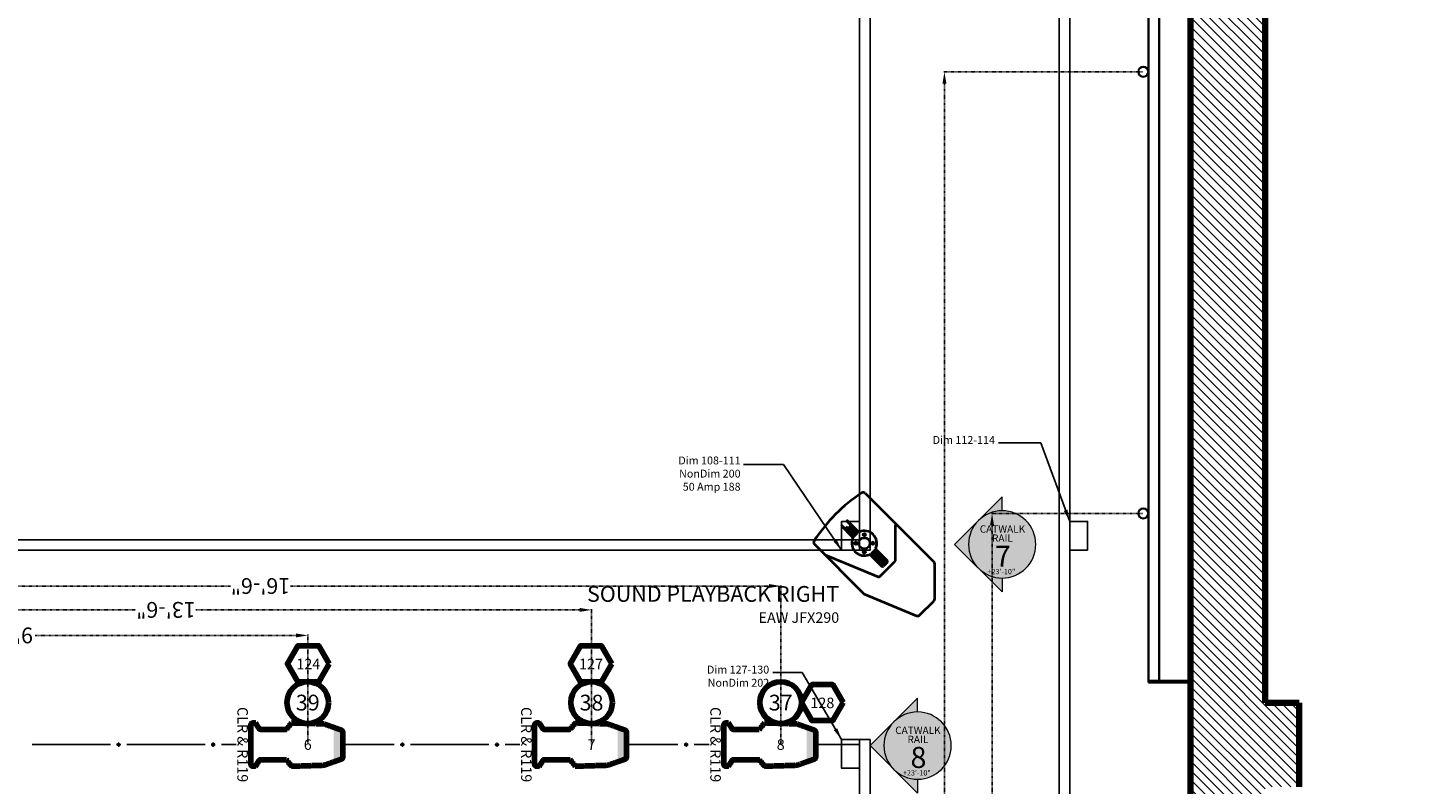
# Model space of a CAD drawing. Units: inches. Extents: x -87 to 2724, y -3 to 1411.
# Drawn here: x 489 to 754, y 563 to 707 of the extents above; entities that cross this region are included whole.
import ezdxf
from ezdxf.enums import TextEntityAlignment as Align

# ---------------------------------------------------------------- set-up
doc = ezdxf.new("R2010")
doc.units = ezdxf.units.IN
doc.header["$LTSCALE"] = 0.4
doc.header["$MEASUREMENT"] = 0
doc.linetypes.add('DASHED', pattern=[0.75, 0.5, -0.25])
doc.linetypes.add('DOT2', pattern=[0.125, 0, -0.125])
for name, color, linetype, lineweight in [('LC Catwalks and Lighting Positions', 130, 'Continuous', 25), ('LC Circuit Info', 190, 'Continuous', 25), ('LC Doors', 191, 'Continuous', 5), ('LC Elevations Major Details', 220, 'Continuous', 35), ('LC Light Fixtures', 160, 'Continuous', 80), ('LC Lighting Dimensions & Notes', 40, 'Continuous', 9), ('LC Lighting Positions & Sheet Arrows', 112, 'Continuous', 0), ('LC Speakers', 170, 'Continuous', 40), ('LC Text', 90, 'Continuous', 0), ('LC Theatre Architecture', 240, 'Continuous', 100), ('LC Theatre Architecture Hatch', 244, 'Continuous', 0)]:
    doc.layers.add(name, color=color, linetype=linetype, lineweight=lineweight)
doc.styles.add('JPS', font='Arial.ttf')
doc.dimstyles.new('JPS LX', dxfattribs={"dimtxt": 3, "dimasz": 2.25, "dimexe": 0.18, "dimexo": 0.0625, "dimgap": 0.715, "dimtad": 0, "dimtoh": 1, "dimdec": 4, "dimzin": 0, "dimdsep": 46, "dimlunit": 4, "dimtxsty": 'JPS', "dimcen": 0.09, "dimclrt": 256, "dimadec": 0, "dimazin": 0, "dimtfac": 1, "dimtdec": 4, "dimtofl": 0, "dimtmove": 0, "dimatfit": 3, "dimfxl": 1, "dimtolj": 1, "dimtzin": 0, "dimarcsym": 0})

# ---------------------------------------------------------------- blocks, each defined once
blk = doc.blocks.new('Lighting Position Arrow')
at = {"layer": 'LC Lighting Positions & Sheet Arrows'}
h = blk.add_hatch(color=256, dxfattribs=at)
h.paths.add_polyline_path([(0, 0), (-4.53, -4.53, -0.414214), (4.53, -4.53)])
h.paths.add_polyline_path([(-4.53, -4.53), (-9.05, -9.05), (-6.4, -9.05, -0.198912)])
h.paths.add_polyline_path([(4.53, -4.53, -0.198912), (6.4, -9.05), (9.05, -9.05)])
blk.add_hatch(color=255, dxfattribs=at).paths.add_polyline_path([(-6.4, -9.05, 1), (6.4, -9.05, 1)])
for p, q in [((0, 0), (-9.05, -9.05)), ((0, 0), (9.05, -9.05)), ((-6.4, -9.05), (-9.05, -9.05)), ((6.4, -9.05), (9.05, -9.05))]:
    blk.add_line(p, q, dxfattribs=at)
blk.add_circle((0, -9.05), 6.4, dxfattribs=at)
blk = doc.blocks.new('*D222')
at = {"layer": 'Defpoints', "color": 0, "transparency": 16777216}
for p in [(434.49, 591.46), (434.49, 570.69), (542.5, 570.69)]:
    blk.add_point(p, dxfattribs=at)
at = {"layer": 'LC Lighting Dimensions & Notes', "color": 0, "linetype": 'DOT2', "lineweight": -2, "transparency": 16777216}
for p, q in [((434.49, 570.75), (434.49, 591.64)), ((436.74, 591.46), (486.4, 591.46)), ((540.25, 591.46), (490.59, 591.46)), ((542.5, 570.75), (542.5, 591.64))]:
    blk.add_line(p, q, dxfattribs=at)
at = {"layer": 'LC Lighting Dimensions & Notes', "color": 0, "transparency": 16777216}
for points in [[(436.74, 591.08), (436.74, 591.83), (434.49, 591.46)], [(540.25, 591.08), (540.25, 591.83), (542.5, 591.46)]]:
    blk.add_solid(points, dxfattribs=at)
at = {"layer": 'LC Lighting Dimensions & Notes', "transparency": 16777216, "insert": (488.49, 591.46), "char_height": 3, "attachment_point": 5, "rotation": 180, "style": 'JPS'}
blk.add_mtext("\\A1;9'", dxfattribs=at)
blk = doc.blocks.new('*D223')
at = {"layer": 'Defpoints', "color": 0, "transparency": 16777216}
for p in [(434.49, 596.31), (434.49, 570.69), (596.49, 570.69)]:
    blk.add_point(p, dxfattribs=at)
at = {"layer": 'LC Lighting Dimensions & Notes', "color": 0, "linetype": 'DOT2', "lineweight": -2, "transparency": 16777216}
for p, q in [((434.49, 570.75), (434.49, 596.49)), ((436.74, 596.31), (509.76, 596.31)), ((594.24, 596.31), (521.21, 596.31)), ((596.49, 570.75), (596.49, 596.49))]:
    blk.add_line(p, q, dxfattribs=at)
at = {"layer": 'LC Lighting Dimensions & Notes', "color": 0, "transparency": 16777216}
for points in [[(436.74, 595.93), (436.74, 596.68), (434.49, 596.31)], [(594.24, 595.93), (594.24, 596.68), (596.49, 596.31)]]:
    blk.add_solid(points, dxfattribs=at)
at = {"layer": 'LC Lighting Dimensions & Notes', "transparency": 16777216, "insert": (515.49, 596.31), "char_height": 3, "attachment_point": 5, "rotation": 180, "style": 'JPS'}
blk.add_mtext('\\A1;13\'-6"', dxfattribs=at)
blk = doc.blocks.new('*D224')
at = {"layer": 'Defpoints', "color": 0, "transparency": 16777216}
for p in [(434.49, 600.85), (434.49, 570.69), (632.49, 570.77)]:
    blk.add_point(p, dxfattribs=at)
at = {"layer": 'LC Lighting Dimensions & Notes', "color": 0, "linetype": 'DOT2', "lineweight": -2, "transparency": 16777216}
for p, q in [((434.49, 570.75), (434.49, 601.03)), ((436.74, 600.85), (527.76, 600.85)), ((630.24, 600.85), (539.21, 600.85)), ((632.49, 570.84), (632.49, 601.03))]:
    blk.add_line(p, q, dxfattribs=at)
at = {"layer": 'LC Lighting Dimensions & Notes', "color": 0, "transparency": 16777216}
for points in [[(436.74, 600.48), (436.74, 601.23), (434.49, 600.85)], [(630.24, 600.48), (630.24, 601.23), (632.49, 600.85)]]:
    blk.add_solid(points, dxfattribs=at)
at = {"layer": 'LC Lighting Dimensions & Notes', "transparency": 16777216, "insert": (533.49, 600.85), "char_height": 3, "attachment_point": 5, "rotation": 180, "style": 'JPS'}
blk.add_mtext('\\A1;16\'-6"', dxfattribs=at)
blk = doc.blocks.new('*D237')
at = {"layer": 'Defpoints', "color": 0, "transparency": 16777216}
for p in [(701.49, 698.66), (663.64, 386.66), (701.49, 386.66)]:
    blk.add_point(p, dxfattribs=at)
at = {"layer": 'LC Lighting Dimensions & Notes', "color": 0, "linetype": 'DOT2', "lineweight": -2, "transparency": 16777216}
for p, q in [((701.43, 698.66), (663.46, 698.66)), ((663.64, 696.41), (663.64, 545.95)), ((663.64, 388.91), (663.64, 539.38)), ((701.43, 386.66), (663.46, 386.66))]:
    blk.add_line(p, q, dxfattribs=at)
at = {"layer": 'LC Lighting Dimensions & Notes', "color": 0, "transparency": 16777216}
for points in [[(663.27, 696.41), (664.02, 696.41), (663.64, 698.66)], [(663.27, 388.91), (664.02, 388.91), (663.64, 386.66)]]:
    blk.add_solid(points, dxfattribs=at)
at = {"layer": 'LC Lighting Dimensions & Notes', "transparency": 16777216, "insert": (663.64, 542.66), "char_height": 3, "attachment_point": 5, "rotation": 90, "style": 'JPS'}
blk.add_mtext("\\A1;26'", dxfattribs=at)
blk = doc.blocks.new('*D238')
at = {"layer": 'Defpoints', "color": 0, "transparency": 16777216}
for p in [(701.49, 614.66), (672.71, 386.66), (701.49, 386.66)]:
    blk.add_point(p, dxfattribs=at)
at = {"layer": 'LC Lighting Dimensions & Notes', "color": 0, "linetype": 'DOT2', "lineweight": -2, "transparency": 16777216}
for p, q in [((701.43, 614.66), (672.53, 614.66)), ((672.71, 612.41), (672.71, 503.78)), ((672.71, 388.91), (672.71, 497.54)), ((701.43, 386.66), (672.53, 386.66))]:
    blk.add_line(p, q, dxfattribs=at)
at = {"layer": 'LC Lighting Dimensions & Notes', "color": 0, "transparency": 16777216}
for points in [[(672.33, 612.41), (673.08, 612.41), (672.71, 614.66)], [(672.33, 388.91), (673.08, 388.91), (672.71, 386.66)]]:
    blk.add_solid(points, dxfattribs=at)
at = {"layer": 'LC Lighting Dimensions & Notes', "transparency": 16777216, "insert": (672.71, 500.66), "char_height": 3, "attachment_point": 5, "rotation": 90, "style": 'JPS'}
blk.add_mtext("\\A1;19'", dxfattribs=at)

msp = doc.modelspace()

# ---------------------------------------------------------------- hatches: boundary and pattern name
at = {"layer": 'LC Catwalks and Lighting Positions', "linetype": 'DASHED'}
for points in [[(506.48845, 570.41266, 1), (506.48845, 570.96599, 1)], [(506.48845, 570.41266, 1), (506.48845, 570.96599, 1)], [(524.48845, 570.41266, 1), (524.48845, 570.96599, 1)], [(524.48845, 570.41266, 1), (524.48845, 570.96599, 1)], [(560.48845, 570.41266, 1), (560.48845, 570.96599, 1)], [(560.48845, 570.41266, 1), (560.48845, 570.96599, 1)], [(578.48845, 570.41266, 1), (578.48845, 570.96599, 1)], [(578.48845, 570.41266, 1), (578.48845, 570.96599, 1)], [(614.48845, 570.41266, 1), (614.48845, 570.96599, 1)], [(614.48845, 570.41266, 1), (614.48845, 570.96599, 1)]]:
    msp.add_hatch(color=256, dxfattribs=at).paths.add_polyline_path(points)
at = {"layer": 'LC Doors'}
h = msp.add_hatch(dxfattribs=at)
h.set_pattern_fill('ANSI34', color=256, scale=2, style=0)
h.set_pattern_definition([(135, (0, 0), (-1.0606602, -1.0606602), []), (135, (1e-16, 0.3536), (-1.0606602, -1.0606602), []), (135, (2e-16, 0.7071), (-1.0606602, -1.0606602), []), (135, (3e-16, 1.0607), (-1.0606602, -1.0606602), [])])
h.paths.add_polyline_path([(94.1132, 896.85928), (94.1132, 873.93504), (95.9882, 873.93504), (95.9882, 896.93504, 0.020192829)])
h.paths.add_polyline_path([(37.33568, 909.93504), (36.9882, 909.93504), (36.9882, 873.93504), (38.8632, 873.93504), (38.8632, 909.85503, 0.010459585)])
h.paths.add_polyline_path([(95.38177, 295.12693), (96.4882, 293.53643), (121.11536, 310.66836, 0.016158485), (119.95751, 312.2231)])
h.paths.add_polyline_path([(36.4882, 323.53643), (36.4882, 293.53643), (38.4257, 293.53643), (38.4257, 323.4738, 0.016158485)])
h.paths.add_polyline_path([(516.4882, 379.03643), (516.4882, 331.07811, 0.01042006), (518.4882, 331.03643), (518.4882, 379.03643)])
h.paths.add_polyline_path([(422.4882, 379.03643), (422.4882, 378.66143), (422.4882, 331.03643, 0.01042006), (424.4882, 331.07811), (424.4882, 379.03643)])
h.paths.add_polyline_path([(78.13949, 1165.45178), (78.13949, 1129.50738), (80.13949, 1129.50738), (80.13949, 1165.50738, 0.013896938)])
h.paths.add_polyline_path([(115.42362, 1084.66143, 0.013896938), (115.47922, 1082.66143), (151.42362, 1082.66143), (151.42362, 1084.66143)])
h.paths.add_polyline_path([(504.92362, 1170.03643, 0.013896938), (504.97922, 1168.03643), (540.92362, 1168.03643), (540.92362, 1170.03643)])
h.paths.add_polyline_path([(690.53864, 1149.48083), (690.53864, 1113.53643), (692.53864, 1113.53643), (692.53864, 1149.53643, 0.013896938)])
h.paths.add_polyline_path([(717.24672, 343.58943), (717.24672, 341.65193), (754.12386, 341.65193, 0.013123519), (754.17472, 343.58943)])
h.paths.add_polyline_path([(656.4882, 379.78643), (656.4882, 343.78643, 0.013896938), (658.4882, 343.84202), (658.4882, 379.78643)])
h.paths.add_polyline_path([(656.4882, 287.78643), (656.4882, 251.78643, 0.013896938), (658.4882, 251.84202), (658.4882, 287.78643)])
h.paths.add_polyline_path([(530.4882, 287.78643), (530.4882, 251.78643, 0.013896938), (532.4882, 251.84202), (532.4882, 287.78643)])
h.paths.add_polyline_path([(374.4882, 287.78643), (374.4882, 251.78643, 0.013896938), (376.4882, 251.84202), (376.4882, 287.78643)])
h.paths.add_polyline_path([(220.9882, 216.66143), (220.9882, 214.66143), (268.9882, 214.66143), (268.9882, 216.66143)])
h.paths.add_polyline_path([(220.9882, 122.66143), (220.9882, 120.66143), (268.9882, 120.66143), (268.9882, 122.66143)])
h.paths.add_polyline_path([(210.47614, 379.78643), (210.47614, 343.84202, 0.013896938), (212.47614, 343.78643), (212.47614, 379.78643)])
at = {"layer": 'LC Light Fixtures'}
for points in [[(547.42897, 567.41521), (548.80666, 567.90227), (548.81572, 567.90469), (548.82466, 567.90722), (548.83349, 567.90986), (548.8422, 567.91261), (548.85079, 567.91547), (548.85926, 567.91844), (548.86762, 567.92152), (548.87586, 567.92471), (548.88398, 567.928), (548.89199, 567.93141), (548.89988, 567.93493), (548.90765, 567.93855), (548.91531, 567.94229), (548.92284, 567.94613), (548.93027, 567.95009), (548.93757, 567.95415), (548.94476, 567.95833), (548.95183, 567.96261), (548.95878, 567.967), (548.96562, 567.97151), (548.97234, 567.97612), (548.97894, 567.98084), (548.98542, 567.98567), (548.99179, 567.99061), (548.99804, 567.99566), (549.00418, 568.00082), (549.0102, 568.00609), (549.0161, 568.01146), (549.02188, 568.01695), (549.02755, 568.02255), (549.0331, 568.02826), (549.03853, 568.03407), (549.04384, 568.04), (549.04904, 568.04603), (549.05412, 568.05218), (549.05909, 568.05843), (549.06394, 568.0648), (549.06867, 568.07127), (549.07328, 568.07785), (549.07778, 568.08454), (549.08216, 568.09135), (549.08642, 568.09826), (549.09057, 568.10528), (549.09459, 568.11241), (549.09851, 568.11965), (549.1023, 568.127), (549.10598, 568.13446), (549.10954, 568.14202), (549.11298, 568.1497), (549.11631, 568.15749), (549.11952, 568.16539), (549.12261, 568.17339), (549.12559, 568.18151), (549.12845, 568.18973), (549.13119, 568.19807), (549.13381, 568.20651), (549.13632, 568.21506), (549.13871, 568.22373), (549.14099, 568.2325), (549.14314, 568.24138), (549.14518, 568.25037), (549.14711, 568.25948), (549.14891, 568.26869), (549.1506, 568.27801), (549.1506, 573.10065), (549.14891, 573.10997), (549.14711, 573.11918), (549.14518, 573.12828), (549.14314, 573.13727), (549.14099, 573.14615), (549.13871, 573.15493), (549.13632, 573.16359), (549.13381, 573.17214), (549.13119, 573.18059), (549.12845, 573.18892), (549.12559, 573.19715), (549.12261, 573.20526), (549.11952, 573.21327), (549.11631, 573.22117), (549.11298, 573.22895), (549.10954, 573.23663), (549.10598, 573.2442), (549.1023, 573.25166), (549.09851, 573.25901), (549.09459, 573.26625), (549.09057, 573.27338), (549.08642, 573.2804), (549.08216, 573.28731), (549.07778, 573.29411), (549.07328, 573.3008), (549.06867, 573.30739), (549.06394, 573.31386), (549.05909, 573.32022), (549.05412, 573.32648), (549.04904, 573.33262), (549.04384, 573.33866), (549.03853, 573.34458), (549.0331, 573.3504), (549.02755, 573.3561), (549.02188, 573.3617), (549.0161, 573.36719), (549.0102, 573.37257), (549.00418, 573.37784), (548.99804, 573.383), (548.99179, 573.38805), (548.98542, 573.39299), (548.97894, 573.39782), (548.97234, 573.40254), (548.96562, 573.40715), (548.95878, 573.41165), (548.95183, 573.41604), (548.94476, 573.42033), (548.93757, 573.4245), (548.93027, 573.42857), (548.92284, 573.43252), (548.91531, 573.43636), (548.90765, 573.4401), (548.89988, 573.44373), (548.89199, 573.44724), (548.88398, 573.45065), (548.87586, 573.45395), (548.86762, 573.45714), (548.85926, 573.46021), (548.85079, 573.46318), (548.8422, 573.46604), (548.83349, 573.46879), (548.82466, 573.47143), (548.81572, 573.47397), (548.80666, 573.47639), (547.42897, 573.96345)], [(601.42897, 567.41521), (602.80666, 567.90227), (602.81572, 567.90469), (602.82466, 567.90722), (602.83349, 567.90986), (602.8422, 567.91261), (602.85079, 567.91547), (602.85926, 567.91844), (602.86762, 567.92152), (602.87586, 567.92471), (602.88398, 567.928), (602.89199, 567.93141), (602.89988, 567.93493), (602.90765, 567.93855), (602.91531, 567.94229), (602.92284, 567.94613), (602.93027, 567.95009), (602.93757, 567.95415), (602.94476, 567.95833), (602.95183, 567.96261), (602.95878, 567.967), (602.96562, 567.97151), (602.97234, 567.97612), (602.97894, 567.98084), (602.98542, 567.98567), (602.99179, 567.99061), (602.99804, 567.99566), (603.00418, 568.00082), (603.0102, 568.00609), (603.0161, 568.01146), (603.02188, 568.01695), (603.02755, 568.02255), (603.0331, 568.02826), (603.03853, 568.03407), (603.04384, 568.04), (603.04904, 568.04603), (603.05412, 568.05218), (603.05909, 568.05843), (603.06394, 568.0648), (603.06867, 568.07127), (603.07328, 568.07785), (603.07778, 568.08454), (603.08216, 568.09135), (603.08642, 568.09826), (603.09057, 568.10528), (603.09459, 568.11241), (603.09851, 568.11965), (603.1023, 568.127), (603.10598, 568.13446), (603.10954, 568.14202), (603.11298, 568.1497), (603.11631, 568.15749), (603.11952, 568.16539), (603.12261, 568.17339), (603.12559, 568.18151), (603.12845, 568.18973), (603.13119, 568.19807), (603.13381, 568.20651), (603.13632, 568.21506), (603.13871, 568.22373), (603.14099, 568.2325), (603.14314, 568.24138), (603.14518, 568.25037), (603.14711, 568.25948), (603.14891, 568.26869), (603.1506, 568.27801), (603.1506, 573.10065), (603.14891, 573.10997), (603.14711, 573.11918), (603.14518, 573.12828), (603.14314, 573.13727), (603.14099, 573.14615), (603.13871, 573.15493), (603.13632, 573.16359), (603.13381, 573.17214), (603.13119, 573.18059), (603.12845, 573.18892), (603.12559, 573.19715), (603.12261, 573.20526), (603.11952, 573.21327), (603.11631, 573.22117), (603.11298, 573.22895), (603.10954, 573.23663), (603.10598, 573.2442), (603.1023, 573.25166), (603.09851, 573.25901), (603.09459, 573.26625), (603.09057, 573.27338), (603.08642, 573.2804), (603.08216, 573.28731), (603.07778, 573.29411), (603.07328, 573.3008), (603.06867, 573.30739), (603.06394, 573.31386), (603.05909, 573.32022), (603.05412, 573.32648), (603.04904, 573.33262), (603.04384, 573.33866), (603.03853, 573.34458), (603.0331, 573.3504), (603.02755, 573.3561), (603.02188, 573.3617), (603.0161, 573.36719), (603.0102, 573.37257), (603.00418, 573.37784), (602.99804, 573.383), (602.99179, 573.38805), (602.98542, 573.39299), (602.97894, 573.39782), (602.97234, 573.40254), (602.96562, 573.40715), (602.95878, 573.41165), (602.95183, 573.41604), (602.94476, 573.42033), (602.93757, 573.4245), (602.93027, 573.42857), (602.92284, 573.43252), (602.91531, 573.43636), (602.90765, 573.4401), (602.89988, 573.44373), (602.89199, 573.44724), (602.88398, 573.45065), (602.87586, 573.45395), (602.86762, 573.45714), (602.85926, 573.46021), (602.85079, 573.46318), (602.8422, 573.46604), (602.83349, 573.46879), (602.82466, 573.47143), (602.81572, 573.47397), (602.80666, 573.47639), (601.42897, 573.96345)], [(637.42897, 567.41521), (638.80666, 567.90227), (638.81572, 567.90469), (638.82466, 567.90722), (638.83349, 567.90986), (638.8422, 567.91261), (638.85079, 567.91547), (638.85926, 567.91844), (638.86762, 567.92152), (638.87586, 567.92471), (638.88398, 567.928), (638.89199, 567.93141), (638.89988, 567.93493), (638.90765, 567.93855), (638.91531, 567.94229), (638.92284, 567.94613), (638.93027, 567.95009), (638.93757, 567.95415), (638.94476, 567.95833), (638.95183, 567.96261), (638.95878, 567.967), (638.96562, 567.97151), (638.97234, 567.97612), (638.97894, 567.98084), (638.98542, 567.98567), (638.99179, 567.99061), (638.99804, 567.99566), (639.00418, 568.00082), (639.0102, 568.00609), (639.0161, 568.01146), (639.02188, 568.01695), (639.02755, 568.02255), (639.0331, 568.02826), (639.03853, 568.03407), (639.04384, 568.04), (639.04904, 568.04603), (639.05412, 568.05218), (639.05909, 568.05843), (639.06394, 568.0648), (639.06867, 568.07127), (639.07328, 568.07785), (639.07778, 568.08454), (639.08216, 568.09135), (639.08642, 568.09826), (639.09057, 568.10528), (639.09459, 568.11241), (639.09851, 568.11965), (639.1023, 568.127), (639.10598, 568.13446), (639.10954, 568.14202), (639.11298, 568.1497), (639.11631, 568.15749), (639.11952, 568.16539), (639.12261, 568.17339), (639.12559, 568.18151), (639.12845, 568.18973), (639.13119, 568.19807), (639.13381, 568.20651), (639.13632, 568.21506), (639.13871, 568.22373), (639.14099, 568.2325), (639.14314, 568.24138), (639.14518, 568.25037), (639.14711, 568.25948), (639.14891, 568.26869), (639.1506, 568.27801), (639.1506, 573.10065), (639.14891, 573.10997), (639.14711, 573.11918), (639.14518, 573.12828), (639.14314, 573.13727), (639.14099, 573.14615), (639.13871, 573.15493), (639.13632, 573.16359), (639.13381, 573.17214), (639.13119, 573.18059), (639.12845, 573.18892), (639.12559, 573.19715), (639.12261, 573.20526), (639.11952, 573.21327), (639.11631, 573.22117), (639.11298, 573.22895), (639.10954, 573.23663), (639.10598, 573.2442), (639.1023, 573.25166), (639.09851, 573.25901), (639.09459, 573.26625), (639.09057, 573.27338), (639.08642, 573.2804), (639.08216, 573.28731), (639.07778, 573.29411), (639.07328, 573.3008), (639.06867, 573.30739), (639.06394, 573.31386), (639.05909, 573.32022), (639.05412, 573.32648), (639.04904, 573.33262), (639.04384, 573.33866), (639.03853, 573.34458), (639.0331, 573.3504), (639.02755, 573.3561), (639.02188, 573.3617), (639.0161, 573.36719), (639.0102, 573.37257), (639.00418, 573.37784), (638.99804, 573.383), (638.99179, 573.38805), (638.98542, 573.39299), (638.97894, 573.39782), (638.97234, 573.40254), (638.96562, 573.40715), (638.95878, 573.41165), (638.95183, 573.41604), (638.94476, 573.42033), (638.93757, 573.4245), (638.93027, 573.42857), (638.92284, 573.43252), (638.91531, 573.43636), (638.90765, 573.4401), (638.89988, 573.44373), (638.89199, 573.44724), (638.88398, 573.45065), (638.87586, 573.45395), (638.86762, 573.45714), (638.85926, 573.46021), (638.85079, 573.46318), (638.8422, 573.46604), (638.83349, 573.46879), (638.82466, 573.47143), (638.81572, 573.47397), (638.80666, 573.47639), (637.42897, 573.96345)]]:
    msp.add_hatch(color=256, dxfattribs=at).paths.add_polyline_path(points)
at = {"layer": 'LC Theatre Architecture Hatch'}
h = msp.add_hatch(dxfattribs=at)
h.set_pattern_fill('ANSI31', color=256, scale=10, style=0)
h.set_pattern_definition([(135, (0, 0), (-0.8838835, -0.8838835), [])])
h.paths.add_polyline_path([(694.47614, 386.66143), (694.47614, 378.66143), (710.4882, 378.66143), (710.4882, 386.66143)])
h.paths.add_polyline_path([(98.4882, 932.87254), (98.4882, 864.87254), (150.4882, 864.87254), (150.4882, 724.78784), (98.4882, 724.78784), (98.4882, 677.43994), (150.4882, 677.43994), (150.4882, 446.66143), (98.4882, 446.66143), (98.4882, 378.66143), (174.4882, 378.66143), (174.4882, 386.66143), (158.4882, 386.66143), (158.4882, 1046.66143), (150.4882, 1046.66143), (150.4882, 932.87254)])
h.paths.add_polyline_path([(214.4882, 386.66143), (214.4882, 378.66143), (420.4882, 378.66143), (420.4882, 384.41143), (420.4882, 386.66143)])
h.paths.add_polyline_path([(520.4882, 386.66143), (520.4882, 378.66143), (654.4882, 378.66143), (654.4882, 386.66143)])
h.paths.add_polyline_path([(150.48799, 1114.65114), (150.4882, 1086.66143), (158.4882, 1086.66143), (158.4882, 1106.66143), (330.4882, 1106.66143), (330.4882, 1114.65591)])
h.paths.add_polyline_path([(504.6132, 1132.16143), (504.6132, 1114.66053), (538.4882, 1114.66143), (538.4882, 1106.66143), (654.5507, 1106.66143), (654.5507, 1114.66143), (585.3632, 1114.66143), (585.3632, 1132.16143)])
h.paths.add_polyline_path([(694.4882, 1114.66143), (694.4882, 1106.66143), (710.4882, 1106.66143), (710.4882, 1090.66143), (710.4882, 930.66143), (710.4882, 914.66143), (710.4882, 754.66143), (710.4882, 738.66143), (710.4882, 578.66143), (710.4882, 562.66143), (710.4882, 402.66143), (710.4882, 386.66143), (710.4882, 386.66143), (710.4882, 345.58943), (718.6344, 345.58943), (718.6344, 351.08943), (724.66157, 351.08943), (724.66157, 386.66131), (731.1744, 386.66131), (731.1744, 402.66131), (724.6744, 402.66131), (724.66157, 402.66131), (724.66157, 562.66131), (731.1744, 562.66131), (731.1744, 578.66131), (724.6744, 578.66131), (724.66157, 578.66131), (724.66157, 738.66143), (731.16157, 738.66143), (731.16157, 754.66143), (724.6744, 754.66143), (724.66157, 754.66143), (724.66157, 914.66143), (731.16157, 914.66143), (731.16157, 930.66143), (724.6744, 930.66143), (724.6744, 1090.66137), (731.16157, 1090.66137), (731.16157, 1106.66137), (724.6744, 1106.66137), (724.6744, 1114.66143)])

# ---------------------------------------------------------------- linework, layer by layer
at = {"layer": 'LC Catwalks and Lighting Positions'}
for p, q in [((685.4882, 1081.66143), (685.4882, 386.66143)), ((647.4882, 609.66143), (647.4882, 728.66143)), ((649.4882, 728.66143), (649.4882, 607.66143)), ((221.4882, 609.66143), (647.4882, 609.66143)), ((219.4882, 607.66143), (649.4882, 607.66143)), ((504.93511, 570.68933), (490.04178, 570.68933)), ((520.94661, 570.68933), (508.04178, 570.68933)), ((522.93511, 570.68933), (508.04178, 570.68933)), ((528.84518, 570.68933), (526.04178, 570.68933)), ((558.93511, 570.68933), (549.1506, 570.68933)), ((576.93511, 570.68933), (562.04178, 570.68933)), ((582.84518, 570.68933), (580.04178, 570.68933)), ((612.93511, 570.68933), (603.1506, 570.68933)), ((618.84518, 570.68933), (616.04178, 570.68933)), ((647.4882, 570.68933), (639.1506, 570.68933)), ((647.4882, 449.66143), (647.4882, 569.66143)), ((649.4882, 571.66143), (647.4882, 571.66143)), ((649.4882, 571.66143), (649.4882, 447.66143))]:
    msp.add_line(p, q, dxfattribs=at)
at = {"layer": 'LC Catwalks and Lighting Positions', "flags": 128}
msp.add_lwpolyline([(272.53181, 409.66143), (181.4882, 409.66143), (181.4882, 1106.66143), (243.4882, 1106.66143), (243.4882, 1083.66143), (687.4882, 1083.66143), (687.4882, 386.66143), (625.5382, 386.66143), (625.5382, 409.66143), (596.4446, 409.66143)], dxfattribs=at)
at = {"layer": 'LC Catwalks and Lighting Positions'}
for points in [[(647.4882, 607.66143), (647.4882, 613.13478), (644.07804, 613.13478), (644.07804, 607.66143)], [(690.89837, 607.66143), (690.89837, 613.13478), (687.4882, 613.13478), (687.4882, 607.66143)], [(647.4882, 571.66143), (647.4882, 566.18807), (644.07804, 566.18807), (644.07804, 571.66143)]]:
    msp.add_lwpolyline(points, close=True, dxfattribs=at)
for centre, radius in [((701.4882, 698.66143), 1), ((701.4882, 698.66143), 0.9), ((701.4882, 614.66143), 1), ((701.4882, 614.66143), 0.9)]:
    msp.add_circle(centre, radius, dxfattribs=at)
at = {"layer": 'LC Catwalks and Lighting Positions', "linetype": 'DASHED'}
for centre in [(506.48845, 570.68933), (506.48845, 570.68933), (524.48845, 570.68933), (524.48845, 570.68933), (560.48845, 570.68933), (560.48845, 570.68933), (578.48845, 570.68933), (578.48845, 570.68933), (614.48845, 570.68933), (614.48845, 570.68933)]:
    msp.add_circle(centre, 0.27667, dxfattribs=at)
at = {"layer": 'LC Elevations Major Details'}
for p, q in [((702.4882, 582.47393), (702.4882, 734.84893)), ((704.4882, 582.47393), (704.4882, 734.84893)), ((702.4882, 582.84893), (710.4882, 582.84893)), ((702.4882, 582.47393), (710.4882, 582.47393))]:
    msp.add_line(p, q, dxfattribs=at)
at = {"layer": 'LC Light Fixtures'}
for points in [[(546.55228, 586.07186), (544.57084, 589.50381), (540.60797, 589.50381), (538.62653, 586.07186), (540.60797, 582.63991), (544.57084, 582.63991)], [(600.35037, 586.07186), (598.36893, 589.50381), (594.40605, 589.50381), (592.42462, 586.07186), (594.40605, 582.63991), (598.36893, 582.63991)], [(644.37707, 578.67832), (642.39564, 582.11027), (638.43276, 582.11027), (636.45132, 578.67832), (638.43276, 575.24637), (642.39564, 575.24637)]]:
    msp.add_lwpolyline(points, close=True, dxfattribs=at)
for centre in [(542.48845, 578.67832), (596.48845, 578.67832), (632.48845, 578.67832)]:
    msp.add_circle(centre, 3.96287, dxfattribs=at)
for points in [[(531.64857, 574.4089), (531.6806, 574.78049), (532.0506, 574.81004)], [(531.64857, 566.96976), (531.64857, 570.68933), (531.64857, 574.4089)], [(532.0506, 574.81004), (532.29232, 574.8096), (532.53404, 574.80917)], [(532.53404, 574.80917), (532.8818, 574.26491), (533.22956, 573.72065)], [(533.22956, 573.72065), (533.32103, 573.56065), (533.50616, 573.55901)], [(533.50616, 573.55901), (535.95795, 573.55913), (538.40974, 573.55925)], [(538.40974, 573.55925), (538.90984, 574.18421), (539.40994, 574.80917)], [(539.40994, 574.80917), (542.48845, 574.71545), (545.56695, 574.62173)], [(545.56695, 574.62173), (547.18681, 574.04906), (548.80666, 573.47639)], [(548.80666, 573.47639), (548.11782, 573.71992), (547.42897, 573.96345)], [(548.80666, 573.47639), (549.09842, 573.40065), (549.1506, 573.10065)], [(549.1506, 573.10065), (549.09842, 573.40065), (548.80666, 573.47639)], [(549.1506, 573.10065), (549.1506, 570.68933), (549.1506, 568.27801)], [(549.1506, 568.27801), (549.1506, 570.68933), (549.1506, 573.10065)], [(585.64857, 574.4089), (585.6806, 574.78049), (586.0506, 574.81004)], [(585.64857, 566.96976), (585.64857, 570.68933), (585.64857, 574.4089)], [(586.0506, 574.81004), (586.29232, 574.8096), (586.53404, 574.80917)], [(586.53404, 574.80917), (586.8818, 574.26491), (587.22956, 573.72065)], [(587.22956, 573.72065), (587.32103, 573.56065), (587.50616, 573.55901)], [(587.50616, 573.55901), (589.95795, 573.55913), (592.40974, 573.55925)], [(592.40974, 573.55925), (592.90984, 574.18421), (593.40994, 574.80917)], [(593.40994, 574.80917), (596.48845, 574.71545), (599.56695, 574.62173)], [(599.56695, 574.62173), (601.18681, 574.04906), (602.80666, 573.47639)], [(602.80666, 573.47639), (602.11782, 573.71992), (601.42897, 573.96345)], [(602.80666, 573.47639), (603.09842, 573.40065), (603.1506, 573.10065)], [(603.1506, 573.10065), (603.09842, 573.40065), (602.80666, 573.47639)], [(603.1506, 573.10065), (603.1506, 570.68933), (603.1506, 568.27801)], [(603.1506, 568.27801), (603.1506, 570.68933), (603.1506, 573.10065)], [(621.64857, 574.4089), (621.6806, 574.78049), (622.0506, 574.81004)], [(621.64857, 566.96976), (621.64857, 570.68933), (621.64857, 574.4089)], [(622.0506, 574.81004), (622.29232, 574.8096), (622.53404, 574.80917)], [(622.53404, 574.80917), (622.8818, 574.26491), (623.22956, 573.72065)], [(623.22956, 573.72065), (623.32103, 573.56065), (623.50616, 573.55901)], [(623.50616, 573.55901), (625.95795, 573.55913), (628.40974, 573.55925)], [(628.40974, 573.55925), (628.90984, 574.18421), (629.40994, 574.80917)], [(629.40994, 574.80917), (632.48845, 574.71545), (635.56695, 574.62173)], [(635.56695, 574.62173), (637.18681, 574.04906), (638.80666, 573.47639)], [(638.80666, 573.47639), (638.11782, 573.71992), (637.42897, 573.96345)], [(638.80666, 573.47639), (639.09842, 573.40065), (639.1506, 573.10065)], [(639.1506, 573.10065), (639.09842, 573.40065), (638.80666, 573.47639)], [(639.1506, 573.10065), (639.1506, 570.68933), (639.1506, 568.27801)], [(639.1506, 568.27801), (639.1506, 570.68933), (639.1506, 573.10065)], [(533.22956, 567.65801), (532.8818, 567.11375), (532.53404, 566.56949)], [(533.50616, 567.81965), (533.32103, 567.81801), (533.22956, 567.65801)], [(538.40974, 567.81941), (535.95795, 567.81953), (533.50616, 567.81965)], [(539.40994, 566.56949), (538.90984, 567.19445), (538.40974, 567.81941)], [(548.80666, 567.90227), (547.18681, 567.3296), (545.56695, 566.75693)], [(547.42897, 567.41521), (548.11782, 567.65874), (548.80666, 567.90227)], [(549.1506, 568.27801), (549.09842, 567.97801), (548.80666, 567.90227)], [(548.80666, 567.90227), (549.09842, 567.97801), (549.1506, 568.27801)], [(587.22956, 567.65801), (586.8818, 567.11375), (586.53404, 566.56949)], [(587.50616, 567.81965), (587.32103, 567.81801), (587.22956, 567.65801)], [(592.40974, 567.81941), (589.95795, 567.81953), (587.50616, 567.81965)], [(593.40994, 566.56949), (592.90984, 567.19445), (592.40974, 567.81941)], [(602.80666, 567.90227), (601.18681, 567.3296), (599.56695, 566.75693)], [(601.42897, 567.41521), (602.11782, 567.65874), (602.80666, 567.90227)], [(603.1506, 568.27801), (603.09842, 567.97801), (602.80666, 567.90227)], [(602.80666, 567.90227), (603.09842, 567.97801), (603.1506, 568.27801)], [(623.22956, 567.65801), (622.8818, 567.11375), (622.53404, 566.56949)], [(623.50616, 567.81965), (623.32103, 567.81801), (623.22956, 567.65801)], [(628.40974, 567.81941), (625.95795, 567.81953), (623.50616, 567.81965)], [(629.40994, 566.56949), (628.90984, 567.19445), (628.40974, 567.81941)], [(638.80666, 567.90227), (637.18681, 567.3296), (635.56695, 566.75693)], [(637.42897, 567.41521), (638.11782, 567.65874), (638.80666, 567.90227)], [(639.1506, 568.27801), (639.09842, 567.97801), (638.80666, 567.90227)], [(638.80666, 567.90227), (639.09842, 567.97801), (639.1506, 568.27801)], [(532.0506, 566.56862), (531.6806, 566.59817), (531.64857, 566.96976)], [(532.53404, 566.56949), (532.29232, 566.56905), (532.0506, 566.56862)], [(545.56695, 566.75693), (542.48845, 566.66321), (539.40994, 566.56949)], [(586.0506, 566.56862), (585.6806, 566.59817), (585.64857, 566.96976)], [(586.53404, 566.56949), (586.29232, 566.56905), (586.0506, 566.56862)], [(599.56695, 566.75693), (596.48845, 566.66321), (593.40994, 566.56949)], [(622.0506, 566.56862), (621.6806, 566.59817), (621.64857, 566.96976)], [(622.53404, 566.56949), (622.29232, 566.56905), (622.0506, 566.56862)], [(635.56695, 566.75693), (632.48845, 566.66321), (629.40994, 566.56949)]]:
    msp.add_open_spline(points, degree=2, dxfattribs=at)
at = {"layer": 'LC Speakers'}
for p, q in [((648.57274, 618.48488), (661.66306, 605.39456)), ((646.15471, 610.27722), (644.03339, 612.39854)), ((644.04915, 612.2746), (646.03612, 610.28763)), ((646.19713, 610.31965), (644.07581, 612.44097)), ((645.19035, 611.88434), (644.93339, 612.1413)), ((647.06475, 611.18727), (644.94343, 613.30859)), ((647.10718, 611.2297), (644.98586, 613.35102)), ((645.10981, 613.33526), (647.09678, 611.34829)), ((645.95254, 611.91552), (645.67168, 612.19638)), ((654.35123, 605.87692), (654.35124, 612.49927)), ((645.45245, 611.44829), (645.20445, 611.69629)), ((645.4232, 611.91807), (645.46634, 611.9612)), ((645.52715, 611.81412), (645.4232, 611.91807)), ((645.4232, 611.71018), (645.52715, 611.81412)), ((645.46634, 611.66704), (645.4232, 611.71018)), ((645.46634, 611.9612), (645.57028, 611.85725)), ((645.57028, 611.77099), (645.46634, 611.66704)), ((645.57028, 611.85725), (645.67423, 611.9612)), ((645.67423, 611.66704), (645.57028, 611.77099)), ((645.71736, 611.91807), (645.61342, 611.81412)), ((645.61342, 611.81412), (645.71736, 611.71018)), ((645.89746, 611.17723), (645.6405, 611.43419)), ((645.67423, 611.9612), (645.71736, 611.91807)), ((645.71736, 611.71018), (645.67423, 611.66704)), ((646.15955, 610.74119), (645.91156, 610.98918)), ((646.20107, 611.49304), (645.95631, 611.73781)), ((646.03612, 610.28763), (646.16632, 610.15743)), ((646.13031, 611.21096), (646.17344, 611.25409)), ((646.23425, 611.10701), (646.13031, 611.21096)), ((646.13031, 611.00307), (646.23425, 611.10701)), ((646.17344, 610.95994), (646.13031, 611.00307)), ((647.10718, 611.2297), (646.15471, 610.27722)), ((646.17344, 611.25409), (646.27739, 611.15015)), ((646.27739, 611.06388), (646.17344, 610.95994)), ((646.27739, 611.15015), (646.38133, 611.25409)), ((646.38133, 610.95994), (646.27739, 611.06388)), ((646.42447, 611.21096), (646.32052, 611.10701)), ((646.32052, 611.10701), (646.42447, 611.00307)), ((646.47609, 610.5986), (646.34761, 610.72708)), ((646.65965, 611.20842), (646.37879, 611.48927)), ((646.38133, 611.25409), (646.42447, 611.21096)), ((646.42447, 611.00307), (646.38133, 610.95994)), ((646.38967, 610.28763), (647.09678, 610.99473)), ((646.7858, 610.90832), (646.66342, 611.0307)), ((647.09678, 611.34829), (647.22698, 611.21809)), ((638.89952, 608.81166), (648.33639, 599.37479)), ((640.94846, 606.76273), (650.8898, 602.64489)), ((650.64271, 607.69416), (649.69024, 606.74169)), ((650.41311, 607.6784), (649.706, 606.9713)), ((649.73267, 606.78412), (651.85399, 604.6628)), ((650.01162, 607.06307), (650.1401, 606.93459)), ((650.32133, 607.37278), (650.44371, 607.2504)), ((650.41608, 607.01145), (650.37295, 606.96832)), ((650.37295, 606.96832), (650.4769, 606.86437)), ((650.4769, 606.86437), (650.37295, 606.76043)), ((650.37295, 606.76043), (650.41608, 606.7173)), ((650.52003, 606.90751), (650.41608, 607.01145)), ((650.41608, 606.7173), (650.52003, 606.82124)), ((650.62397, 607.01145), (650.52003, 606.90751)), ((650.52003, 606.82124), (650.62397, 606.7173)), ((650.56316, 606.86437), (650.66711, 606.96832)), ((650.66711, 606.76043), (650.56316, 606.86437)), ((650.60029, 607.65174), (652.72161, 605.53042)), ((650.62143, 607.24663), (650.90229, 606.96577)), ((650.66711, 606.96832), (650.62397, 607.01145)), ((650.62397, 606.7173), (650.66711, 606.76043)), ((650.76666, 607.6784), (650.6364, 607.80866)), ((650.64271, 607.69416), (652.76403, 605.57284)), ((650.76666, 607.6784), (652.75363, 605.69143)), ((650.90606, 606.78806), (651.15082, 606.5433)), ((649.706, 606.61774), (649.57574, 606.748)), ((649.69024, 606.74169), (651.81156, 604.62037)), ((649.706, 606.61774), (651.69297, 604.63077)), ((650.1542, 606.74654), (650.4022, 606.49855)), ((650.59025, 606.48444), (650.84721, 606.22748)), ((650.86131, 606.03943), (651.1093, 605.79144)), ((651.12319, 606.30435), (651.08006, 606.26121)), ((651.08006, 606.26121), (651.184, 606.15727)), ((651.184, 606.15727), (651.08006, 606.05332)), ((651.08006, 606.05332), (651.12319, 606.01019)), ((651.22714, 606.2004), (651.12319, 606.30435)), ((651.12319, 606.01019), (651.22714, 606.11413)), ((651.33108, 606.30435), (651.22714, 606.2004)), ((651.22714, 606.11413), (651.33108, 606.01019)), ((651.27027, 606.15727), (651.37421, 606.26121)), ((651.37421, 606.05332), (651.27027, 606.15727)), ((651.29735, 605.77734), (651.55431, 605.52038)), ((651.32854, 606.53953), (651.6094, 606.25867)), ((651.37421, 606.26121), (651.33108, 606.30435)), ((651.33108, 606.01019), (651.37421, 606.05332)), ((651.43469, 602.75327), (654.20478, 605.52337)), ((651.56842, 605.33233), (651.81641, 605.08433)), ((651.61316, 606.08095), (651.85793, 605.83619)), ((651.8303, 605.59724), (651.78716, 605.5541)), ((651.78716, 605.5541), (651.89111, 605.45016)), ((651.89111, 605.45016), (651.78716, 605.34622)), ((651.78716, 605.34622), (651.8303, 605.30308)), ((652.76403, 605.57284), (651.81156, 604.62037)), ((651.93424, 605.49329), (651.8303, 605.59724)), ((651.8303, 605.30308), (651.93424, 605.40703)), ((652.03819, 605.59724), (651.93424, 605.49329)), ((651.93424, 605.40703), (652.03819, 605.30308)), ((651.97738, 605.45016), (652.08132, 605.5541)), ((652.08132, 605.34622), (651.97738, 605.45016)), ((652.00446, 605.07023), (652.13294, 604.94175)), ((652.03564, 605.83242), (652.3165, 605.55156)), ((652.08132, 605.5541), (652.03819, 605.59724)), ((652.03819, 605.30308), (652.08132, 605.34622)), ((652.75363, 605.33788), (652.04652, 604.63077)), ((652.32027, 605.37384), (652.44265, 605.25146)), ((661.8095, 598.41865), (661.80951, 605.04101)), ((648.40672, 599.30446), (658.34806, 595.18662)), ((658.89296, 595.29501), (661.66305, 598.0651))]:
    msp.add_line(p, q, dxfattribs=at)
for centre, radius in [((645.57028, 611.81412), 0.26), ((645.57028, 611.81412), 0.226), ((646.27739, 611.10701), 0.26), ((646.27739, 611.10701), 0.226), ((648.40136, 608.98304), 1.065), ((648.40136, 610.60804), 0.25), ((648.40224, 610.60778), 0.1565), ((646.77663, 608.98392), 0.25), ((646.77663, 608.98392), 0.1565), ((648.40048, 607.35831), 0.25), ((648.40048, 607.35831), 0.1565), ((650.0261, 608.98216), 0.25), ((650.0261, 608.98216), 0.1565), ((650.52003, 606.86437), 0.26), ((650.52003, 606.86437), 0.226), ((651.22714, 606.15727), 0.26), ((651.22714, 606.15727), 0.226), ((651.93424, 605.45016), 0.26), ((651.93424, 605.45016), 0.226)]:
    msp.add_circle(centre, radius, dxfattribs=at)
for centre, radius, start, end in [((664.10835, 593.27606), 30, 122.589444, 147.410556), ((648.21919, 618.13133), 0.5, 45, 122.589444), ((645.57477, 611.81861), 0.39, 348.041661, 101.958339), ((639.25307, 609.16522), 0.5, 147.410556, 225), ((645.57477, 611.81861), 0.39, 170.297916, 279.702084), ((646.28188, 611.11151), 0.39, 170.297916, 279.702084), ((646.21289, 610.4644), 0.25, 225, 315), ((648.40136, 608.98304), 2.36, 157.528426, 292.471574), ((645.98954, 609.98065), 0.25, 337.528426, 45), ((646.28188, 611.11151), 0.39, 348.041661, 101.958339), ((646.92, 611.17151), 0.25, 315, 45), ((647.40375, 611.39486), 0.25, 225, 292.471574), ((648.40136, 608.98304), 2.36, 337.528426, 112.471574), ((641.23168, 607.18661), 0.5, 225, 247.5), ((649.39897, 606.57122), 0.25, 45, 112.471574), ((649.88278, 606.79452), 0.25, 135, 225), ((650.52452, 606.86887), 0.39, 170.297916, 279.702084), ((650.58988, 607.50163), 0.25, 45, 135), ((650.52452, 606.86887), 0.39, 348.041661, 101.958339), ((650.81318, 607.98543), 0.25, 157.528426, 225), ((651.23163, 606.16176), 0.39, 170.297916, 279.702084), ((651.23163, 606.16176), 0.39, 348.041661, 101.958339), ((651.93873, 605.45465), 0.39, 170.297916, 279.702084), ((651.86975, 604.80755), 0.25, 225, 315), ((651.93873, 605.45465), 0.39, 348.041661, 101.958339), ((652.57685, 605.51466), 0.25, 315, 45), ((653.85123, 605.87692), 0.5, 315, 359.999895), ((661.30951, 605.04101), 0.5, 359.999895, 45), ((651.08114, 603.10683), 0.5, 247.5, 315), ((648.68995, 599.72834), 0.5, 225, 247.5), ((661.3095, 598.41865), 0.5, 315, 359.999895), ((658.5394, 595.64856), 0.5, 247.5, 315)]:
    msp.add_arc(centre, radius, start, end, dxfattribs=at)
at = {"layer": 'LC Theatre Architecture'}
for p, q in [((710.4882, 1106.66143), (710.4882, 386.66143)), ((710.4882, 386.66143), (710.4882, 1106.66143)), ((710.4882, 578.66143), (710.4882, 738.66143)), ((710.4882, 578.66143), (710.4882, 738.66143)), ((724.66157, 578.66131), (724.66157, 738.66143)), ((710.4882, 562.66143), (710.4882, 578.66143)), ((724.66157, 578.66131), (731.16157, 578.66131)), ((724.6744, 578.66131), (731.1744, 578.66131)), ((731.1744, 578.66131), (731.1744, 562.66131))]:
    msp.add_line(p, q, dxfattribs=at)

# ---------------------------------------------------------------- block references
at = {"layer": 'LC Lighting Positions & Sheet Arrows', "xscale": -1, "rotation": 90}
for p in [(665.57631, 608.77146), (649.48796, 570.49223)]:
    msp.add_blockref('Lighting Position Arrow', p, dxfattribs=at)

# ---------------------------------------------------------------- texts
at = {"layer": 'LC Circuit Info', "char_height": 1.5, "width": 15.8965294, "attachment_point": 3, "style": 'JPS'}
for s, insert in [('Dim 112-114', (673.2569, 629.37681)), ('Dim 108-111\\PNonDim 200\\P50 Amp 188', (624.85325, 625.48279)), ('Dim 127-130\\PNonDim 202', (630.29639, 585.70175))]:
    msp.add_mtext(s, dxfattribs=dict(at, insert=insert))
at = {"layer": 'LC Light Fixtures', "style": 'JPS', "text_generation_flag": 6}
for s, height, p in [('124', 2, (542.58941, 586.01988)), ('127', 2, (596.38749, 586.01988)), ('39', 3, (542.48845, 578.67832)), ('38', 3, (596.48845, 578.67832)), ('37', 3, (632.48845, 578.67832)), ('128', 2, (640.4142, 578.62634)), ('6', 2, (542.48778, 570.68933)), ('7', 2, (596.48778, 570.68933)), ('8', 2, (632.48778, 570.68933))]:
    msp.add_text(s, height=height, rotation=180, dxfattribs=at).set_placement(p, align=Align.MIDDLE_CENTER)
at = {"layer": 'LC Light Fixtures', "style": 'JPS'}
for p in [(530.08897, 570.68933), (584.08897, 570.68933), (620.08897, 570.68933)]:
    msp.add_text('CLR & R119', height=2, rotation=270, dxfattribs=at).set_placement(p, align=Align.MIDDLE_CENTER)
at = {"layer": 'LC Lighting Positions & Sheet Arrows', "style": 'JPS'}
for s, height, p in [('CATWALK', 1.4, (674.68144, 611.6953)), ('RAIL', 1.4, (674.69099, 609.95731)), ('7', 4, (674.76411, 606.531)), ('+23\'-10"', 1, (674.48672, 603.5961)), ('CATWALK', 1.4, (658.59309, 573.41607)), ('RAIL', 1.4, (658.60264, 571.67808)), ('8', 4, (658.70578, 568.25177)), ('+23\'-10"', 1, (658.39838, 565.31687))]:
    msp.add_text(s, height=height, dxfattribs=at).set_placement(p, align=Align.MIDDLE_CENTER)
at = {"layer": 'LC Text', "insert": (643.61796, 600.85035), "char_height": 2, "width": 62.820674, "attachment_point": 3, "style": 'JPS'}
msp.add_mtext('{\\H1.5x;SOUND PLAYBACK RIGHT^J}EAW JFX290', dxfattribs=at)

# ---------------------------------------------------------------- dimensions: what is measured, and where the dimension line sits
at = {"layer": 'LC Lighting Dimensions & Notes'}
for base, p1, p2, angle, picture, middle in [((663.64016, 386.66143), (701.4882, 698.66143), (701.4882, 386.66143), 90, '*D237', (663.64016, 542.66143)), ((672.70697, 386.66143), (701.4882, 614.66143), (701.4882, 386.66143), 90, '*D238', (672.70697, 500.66143)), ((434.48845, 600.85031), (632.48778, 570.77421), (434.48845, 570.68933), 180, '*D224', (533.48811, 600.85031)), ((434.48845, 596.30856), (596.48778, 570.68933), (434.48845, 570.68933), 180, '*D223', (515.48811, 596.30856)), ((434.488448, 591.457454), (542.500905, 570.689327), (434.488448, 570.689327), 180, '*D222', (488.494676, 591.457454))]:
    dim = msp.add_linear_dim(base=base, p1=p1, p2=p2, angle=angle, dimstyle='JPS LX', dxfattribs=at)
    dim.commit()
    dim.dimension.update_dxf_attribs({"geometry": picture, "text_midpoint": middle})

# ---------------------------------------------------------------- leaders
at = {"layer": 'LC Circuit Info'}
for points in [[(687.4882, 613.13478), (681.9983, 628.0862), (673.95479, 628.0862)], [(644.07804, 607.66143), (633.03511, 623.95064), (625.39481, 623.9527)], [(644.07804, 571.66143), (636.57461, 584.41115), (630.99427, 584.41115)]]:
    msp.add_leader(points, dimstyle='JPS LX', override={"dimgap": 0.715, "dimtad": 0}, dxfattribs=at)

doc.saveas('drawing.dxf')
